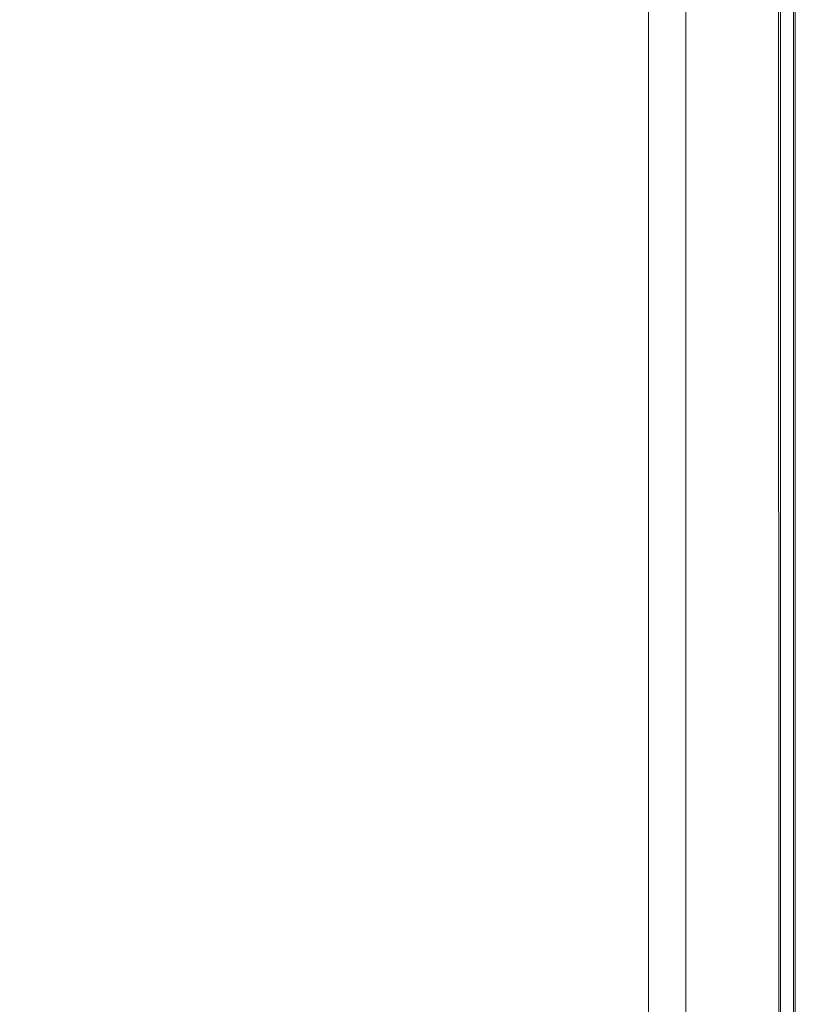
# Model space of a CAD drawing. Extents: x -690 to 690, y -350 to 350.
# Drawn here: x 632 to 690, y -261 to -188 of the extents above; entities that cross this region are included whole.
import ezdxf

# ---------------------------------------------------------------- set-up
doc = ezdxf.new("R2010")
doc.units = 0
doc.header["$LTSCALE"] = 500
doc.header["$MEASUREMENT"] = 0
doc.layers.add('OPTIMA_CERAMIKA', color=7, linetype='Continuous')

msp = doc.modelspace()

# ---------------------------------------------------------------- linework, layer by layer
at = {"layer": 'OPTIMA_CERAMIKA', "lineweight": 0}
for points, invisible_edges in [([(682.411, 310.197, -267.5), (-477.234, -294.119, -267.26), (-680.026, 321.809, -267.5), (682.411, 310.197, -267.5)], 15), ([(688.946, -320.991, 219.324), (688.885, 318.15, 219.324), (688.12, 317.797, 220.812), (688.181, -320.633, 220.811)], 11), ([(688.297, -318.686, -266.388), (688.305, 317.107, -266.388), (688.959, 317.875, -265.276), (688.993, -320.212, -265.276)], 14), ([(688.885, 318.15, 219.324), (688.946, -320.991, 219.324), (689.328, -321.171, 217.392), (689.269, 318.327, 217.392)], 15), ([(688.993, -320.212, -265.276), (688.959, 317.875, -265.276), (689.287, 318.259, -263.827), (689.34, -320.975, -263.828)], 15), ([(689.328, -321.171, 217.392), (689.457, -321.23, 215.161), (689.396, 318.387, 215.161), (689.269, 318.327, 217.392)], 15), ([(689.34, -320.975, -263.828), (689.287, 318.259, -263.827), (689.396, 318.387, -262.15), (689.457, -321.23, -262.15)], 15), ([(689.396, 318.387, -262.15), (689.396, 318.387, -260.353), (689.457, -321.23, -260.353), (689.457, -321.23, -262.15)], 15), ([(689.457, -321.23, -255.688), (689.396, 318.387, -255.688), (689.396, 318.387, -250.751), (689.457, -321.23, -250.751)], 15), ([(689.457, -321.23, -163.799), (689.396, 318.387, -163.799), (689.396, 318.387, -162.262), (689.457, -321.23, -162.262)], 15), ([(689.457, -321.23, -162.262), (689.396, 318.387, -162.262), (689.396, 318.387, -155.29), (689.457, -321.23, -155.29)], 15), ([(689.457, -321.23, -167.373), (689.396, 318.387, -167.373), (689.396, 318.387, -165.517), (689.457, -321.23, -165.517)], 15), ([(689.396, 318.387, 90.877), (689.457, -321.23, 90.877), (689.457, -321.23, -45.617), (689.396, 318.387, -45.617)], 15), ([(689.396, 318.387, -173.319), (689.396, 318.387, -171.317), (689.457, -321.23, -171.318), (689.457, -321.23, -173.319)], 15), ([(689.457, -321.23, -201.879), (689.396, 318.387, -201.879), (689.396, 318.387, -181.437), (689.457, -321.23, -181.437)], 15), ([(689.457, -321.23, -169.321), (689.396, 318.387, -169.321), (689.396, 318.387, -167.373), (689.457, -321.23, -167.373)], 15), ([(689.457, -321.23, -176.35), (689.457, -321.23, -181.437), (689.396, 318.387, -181.437), (689.396, 318.387, -176.35)], 15), ([(689.457, -321.23, -165.517), (689.396, 318.387, -165.517), (689.396, 318.387, -163.799), (689.457, -321.23, -163.799)], 15), ([(689.396, 318.387, -171.317), (689.396, 318.387, -169.321), (689.457, -321.23, -169.321), (689.457, -321.23, -171.318)], 15), ([(689.457, -321.23, -260.353), (689.396, 318.387, -260.353), (689.396, 318.387, -258.544), (689.457, -321.23, -258.545)], 15), ([(689.457, -321.23, -258.545), (689.396, 318.387, -258.544), (689.396, 318.387, -255.688), (689.457, -321.23, -255.688)], 15), ([(689.457, -321.23, -155.29), (689.396, 318.387, -155.29), (689.396, 318.387, -137.27), (689.457, -321.23, -137.27)], 15), ([(689.457, -321.23, -230.489), (689.457, -321.23, -250.751), (689.396, 318.387, -250.751), (689.396, 318.387, -230.489)], 15), ([(689.396, 318.387, -173.319), (689.457, -321.23, -173.319), (689.457, -321.23, -176.35), (689.396, 318.387, -176.35)], 15), ([(689.457, -321.23, -230.489), (689.396, 318.387, -230.489), (689.396, 318.387, -201.879), (689.457, -321.23, -201.879)], 15), ([(689.396, 318.387, -137.27), (689.396, 318.387, -45.617), (689.457, -321.23, -45.617), (689.457, -321.23, -137.27)], 15), ([(689.396, 318.387, 210.404), (689.457, -321.23, 210.404), (689.457, -321.23, 202.524), (689.396, 318.387, 202.524)], 15), ([(689.457, -321.23, 202.524), (689.457, -321.23, 183.645), (689.396, 318.387, 183.645), (689.396, 318.387, 202.524)], 15), ([(689.457, -321.23, 183.645), (689.457, -321.23, 90.877), (689.396, 318.387, 90.877), (689.396, 318.387, 183.645)], 15), ([(689.457, -321.23, 210.404), (689.396, 318.387, 210.404), (689.396, 318.387, 212.783), (689.457, -321.23, 212.783)], 15), ([(689.457, -321.23, 215.161), (689.457, -321.23, 212.783), (689.396, 318.387, 212.783), (689.396, 318.387, 215.161)], 15), ([(686.905, -320.035, 221.703), (686.845, 317.208, 221.703), (685.187, 316.443, 222.15), (685.247, -319.257, 222.15)], 15), ([(686.845, 317.208, 221.703), (686.905, -320.035, 221.703), (688.181, -320.633, 220.811), (688.12, 317.797, 220.812)], 15), ([(685.247, -319.257, 222.15), (685.187, 316.443, 222.15), (683.274, 315.56, 222.3), (683.333, -318.36, 222.299)], 15), ([(687.139, -316.142, -267.055), (687.214, 315.828, -267.055), (688.305, 317.107, -266.388), (688.297, -318.686, -266.388)], 15), ([(687.214, 315.828, -267.055), (687.139, -316.142, -267.055), (685.633, -312.835, -267.389), (685.794, 314.164, -267.389)], 15), ([(681.233, 314.618, 222.3), (681.292, -317.404, 222.299), (683.333, -318.36, 222.299), (683.274, 315.56, 222.3)], 14), ([(685.633, -312.835, -267.389), (682.041, -304.949, -267.5), (682.411, 310.197, -267.5), (685.794, 314.164, -267.389)], 15), ([(682.411, 310.197, -267.5), (-475.395, -293.552, -267.236), (-477.234, -294.119, -267.26), (682.411, 310.197, -267.5)], 15), ([(682.411, 310.197, -267.5), (-473.608, -293.14, -267.26), (-475.395, -293.552, -267.236), (682.411, 310.197, -267.5)], 15), ([(682.411, 310.197, -267.5), (-457.327, -292.857, -267.314), (-473.608, -293.14, -267.26), (682.411, 310.197, -267.5)], 15), ([(682.411, 310.197, -267.5), (457.328, -292.857, -267.314), (-457.327, -292.857, -267.314), (682.411, 310.197, -267.5)], 15), ([(682.411, 310.197, -267.5), (473.608, -293.14, -267.26), (457.328, -292.857, -267.314), (682.411, 310.197, -267.5)], 15), ([(682.411, 310.197, -267.5), (475.396, -293.552, -267.236), (473.608, -293.14, -267.26), (682.411, 310.197, -267.5)], 15), ([(475.396, -293.552, -267.236), (682.411, 310.197, -267.5), (477.233, -294.119, -267.26), (475.396, -293.552, -267.236)], 15), ([(477.233, -294.119, -267.26), (682.411, 310.197, -267.5), (479.304, -295.327, -267.314), (477.233, -294.119, -267.26)], 15), ([(479.304, -295.327, -267.314), (682.411, 310.197, -267.5), (481.791, -297.662, -267.38), (479.304, -295.327, -267.314)], 15), ([(481.791, -297.662, -267.38), (682.411, 310.197, -267.5), (484.877, -301.607, -267.44), (481.791, -297.662, -267.38)], 15), ([(484.877, -301.607, -267.44), (682.411, 310.197, -267.5), (488.746, -307.65, -267.477), (484.877, -301.607, -267.44)], 15), ([(488.746, -307.65, -267.477), (682.411, 310.197, -267.5), (504.954, -330.818, -267.5), (488.746, -307.65, -267.477)], 15), ([(504.954, -330.818, -267.5), (682.411, 310.197, -267.5), (510.449, -333.114, -267.5), (504.954, -330.818, -267.5)], 15), ([(510.449, -333.114, -267.5), (682.411, 310.197, -267.5), (514.88, -333.114, -267.5), (510.449, -333.114, -267.5)], 11), ([(514.88, -333.114, -267.5), (682.411, 310.197, -267.5), (526.371, -333.114, -267.5), (514.88, -333.114, -267.5)], 11), ([(526.371, -333.114, -267.5), (682.411, 310.197, -267.5), (671.893, -330.769, -267.5), (526.371, -333.114, -267.5)], 15), ([(671.893, -330.769, -267.5), (682.411, 310.197, -267.5), (680.438, -321.387, -267.5), (671.893, -330.769, -267.5)], 15), ([(680.438, -321.387, -267.5), (682.411, 310.197, -267.5), (682.041, -304.949, -267.5), (680.438, -321.387, -267.5)], 15), ([(681.382, -174.969, 222.822), (681.382, -197.929, 222.822), (678.508, -197.216, 222.822), (678.508, -174.324, 222.822)], 11), ([(684.075, -175.574, 222.844), (684.075, -198.598, 222.844), (681.382, -197.929, 222.822), (681.382, -174.969, 222.822)], 15), ([(684.075, -175.574, 222.844), (686.409, -176.099, 222.912), (686.409, -199.178, 222.912), (684.075, -198.598, 222.844)], 15), ([(636.278, -176.44, 266.521), (631.729, -176.237, 266.384), (628.685, -198.678, 266.217), (633.802, -199.135, 266.385)], 15), ([(642.161, -176.687, 266.684), (636.278, -176.44, 266.521), (633.802, -199.135, 266.385), (640.363, -199.688, 266.585)], 15), ([(642.161, -176.687, 266.684), (640.363, -199.688, 266.585), (647.841, -200.253, 266.781), (648.964, -176.937, 266.843)], 15), ([(686.409, -176.099, 222.912), (688.204, -176.503, 223.046), (688.204, -199.624, 223.046), (686.409, -199.178, 222.912)], 15), ([(689.281, -176.744, 223.27), (689.281, -199.892, 223.27), (688.204, -199.624, 223.046), (688.204, -176.503, 223.046)], 15), ([(689.821, -176.865, 224.135), (689.821, -200.027, 224.135), (689.281, -199.892, 223.27), (689.281, -176.744, 223.27)], 11), ([(648.964, -176.937, 266.843), (647.841, -200.253, 266.781), (655.711, -200.743, 266.94), (656.272, -177.154, 266.971)], 15), ([(663.672, -177.298, 267.04), (656.272, -177.154, 266.971), (655.711, -200.743, 266.94), (663.447, -201.073, 267.029)], 15), ([(670.727, -177.386, 267.068), (663.672, -177.298, 267.04), (663.447, -201.073, 267.029), (670.671, -201.277, 267.065)], 15), ([(670.727, -177.386, 267.068), (670.671, -201.277, 267.065), (677.005, -201.39, 267.068), (677.005, -177.433, 267.068)], 15), ([(677.005, -177.433, 267.068), (677.005, -201.39, 267.068), (682.072, -201.445, 267.057), (682.072, -177.456, 267.057)], 15), ([(685.494, -177.469, 267.05), (682.072, -177.456, 267.057), (682.072, -201.445, 267.057), (685.494, -201.479, 267.05)], 15), ([(687.621, -177.467, 266.974), (685.494, -177.469, 267.05), (685.494, -201.479, 267.05), (687.621, -201.473, 266.974)], 15), ([(687.621, -177.467, 266.974), (687.621, -201.473, 266.974), (688.808, -201.413, 266.753), (688.808, -177.442, 266.753)], 15), ([(688.808, -177.442, 266.753), (688.808, -201.413, 266.753), (689.404, -201.278, 266.316), (689.404, -177.389, 266.316)], 11), ([(689.761, -177.299, 265.584), (689.404, -177.389, 266.316), (689.404, -201.278, 266.316), (689.761, -201.055, 265.584)], 15), ([(689.94, -177.192, 264.111), (689.761, -177.299, 265.584), (689.761, -201.055, 265.584), (689.94, -200.786, 264.111)], 15), ([(689.821, -176.865, 224.135), (690, -176.906, 226.19), (690, -200.07, 226.19), (689.821, -200.027, 224.135)], 15), ([(689.94, -177.192, 264.111), (689.94, -200.786, 264.111), (690, -200.517, 261.448), (690, -177.085, 261.448)], 15), ([(690, -177.085, 261.448), (690, -200.517, 261.448), (690, -200.07, 226.19), (690, -176.906, 226.19)], 15), ([(681.382, -218.521, 222.822), (678.508, -217.759, 222.822), (678.508, -197.216, 222.822), (681.382, -197.929, 222.822)], 13), ([(684.075, -219.236, 222.844), (681.382, -218.521, 222.822), (681.382, -197.929, 222.822), (684.075, -198.598, 222.844)], 15), ([(631.115, -219.134, 266.238), (633.802, -199.135, 266.385), (628.685, -198.678, 266.217), (625.378, -218.265, 266.035)], 15), ([(684.075, -219.236, 222.844), (684.075, -198.598, 222.844), (686.409, -199.178, 222.912), (686.409, -219.856, 222.912)], 15), ([(638.412, -220.187, 266.478), (640.363, -199.688, 266.585), (633.802, -199.135, 266.385), (631.115, -219.134, 266.238)], 15), ([(686.409, -219.856, 222.912), (686.409, -199.178, 222.912), (688.204, -199.624, 223.046), (688.204, -220.333, 223.046)], 15), ([(638.412, -220.187, 266.478), (646.623, -221.263, 266.714), (647.841, -200.253, 266.781), (640.363, -199.688, 266.585)], 15), ([(689.281, -220.619, 223.27), (688.204, -220.333, 223.046), (688.204, -199.624, 223.046), (689.281, -199.892, 223.27)], 15), ([(689.821, -220.762, 224.135), (689.281, -220.619, 223.27), (689.281, -199.892, 223.27), (689.821, -200.027, 224.135)], 13), ([(689.821, -220.762, 224.135), (689.821, -200.027, 224.135), (690, -200.07, 226.19), (690, -220.81, 226.19)], 15), ([(690, -200.07, 226.19), (690, -200.517, 261.448), (690, -221.704, 261.448), (690, -220.81, 226.19)], 15), ([(646.623, -221.263, 266.714), (655.102, -222.199, 266.906), (655.711, -200.743, 266.94), (647.841, -200.253, 266.781)], 15), ([(663.202, -222.832, 267.015), (663.447, -201.073, 267.029), (655.711, -200.743, 266.94), (655.102, -222.199, 266.906)], 15), ([(689.941, -222.241, 264.111), (689.94, -200.786, 264.111), (689.761, -201.055, 265.584), (689.761, -222.777, 265.584)], 15), ([(689.941, -222.241, 264.111), (690, -221.704, 261.448), (690, -200.517, 261.448), (689.94, -200.786, 264.111)], 15), ([(670.61, -223.227, 267.061), (670.671, -201.277, 267.065), (663.447, -201.073, 267.029), (663.202, -222.832, 267.015)], 15), ([(670.61, -223.227, 267.061), (677.005, -223.448, 267.068), (677.005, -201.39, 267.068), (670.671, -201.277, 267.065)], 15), ([(677.005, -223.448, 267.068), (682.072, -223.561, 267.057), (682.072, -201.445, 267.057), (677.005, -201.39, 267.068)], 15), ([(685.494, -223.627, 267.05), (685.494, -201.479, 267.05), (682.072, -201.445, 267.057), (682.072, -223.561, 267.057)], 15), ([(687.621, -223.617, 266.974), (687.621, -201.473, 266.974), (685.494, -201.479, 267.05), (685.494, -223.627, 267.05)], 15), ([(687.621, -223.617, 266.974), (688.808, -223.493, 266.753), (688.808, -201.413, 266.753), (687.621, -201.473, 266.974)], 15), ([(688.808, -223.493, 266.753), (689.404, -223.225, 266.316), (689.404, -201.278, 266.316), (688.808, -201.413, 266.753)], 15), ([(689.761, -222.777, 265.584), (689.761, -201.055, 265.584), (689.404, -201.278, 266.316), (689.404, -223.225, 266.316)], 11), ([(681.382, -236.416, 222.822), (678.508, -235.617, 222.822), (678.508, -217.759, 222.822), (681.382, -218.521, 222.822)], 13), ([(636.343, -238.039, 266.371), (638.412, -220.187, 266.478), (631.115, -219.134, 266.238), (628.266, -236.42, 266.091)], 15), ([(684.075, -237.165, 222.844), (681.382, -236.416, 222.822), (681.382, -218.521, 222.822), (684.075, -219.236, 222.844)], 15), ([(684.075, -237.165, 222.844), (684.075, -219.236, 222.844), (686.409, -219.856, 222.912), (686.409, -237.814, 222.912)], 15), ([(686.409, -237.814, 222.912), (686.409, -219.856, 222.912), (688.204, -220.333, 223.046), (688.204, -238.313, 223.046)], 15), ([(636.343, -238.039, 266.371), (645.33, -239.693, 266.648), (646.623, -221.263, 266.714), (638.412, -220.187, 266.478)], 15), ([(689.281, -238.612, 223.27), (688.204, -238.313, 223.046), (688.204, -220.333, 223.046), (689.281, -220.619, 223.27)], 15), ([(689.821, -238.762, 224.135), (689.281, -238.612, 223.27), (689.281, -220.619, 223.27), (689.821, -220.762, 224.135)], 13), ([(645.33, -239.693, 266.648), (654.455, -241.134, 266.873), (655.102, -222.199, 266.906), (646.623, -221.263, 266.714)], 15), ([(689.821, -238.762, 224.135), (689.821, -220.762, 224.135), (690, -220.81, 226.19), (690, -238.812, 226.19)], 15), ([(690, -238.812, 226.19), (690, -220.81, 226.19), (690, -221.704, 261.448), (690, -240.256, 261.448)], 15), ([(689.94, -241.122, 264.111), (690, -240.256, 261.448), (690, -221.704, 261.448), (689.941, -222.241, 264.111)], 15), ([(662.944, -242.113, 267.001), (663.202, -222.832, 267.015), (655.102, -222.199, 266.906), (654.455, -241.134, 266.873)], 15), ([(670.545, -242.727, 267.058), (670.61, -223.227, 267.061), (663.202, -222.832, 267.015), (662.944, -242.113, 267.001)], 15), ([(689.761, -241.988, 265.584), (689.761, -222.777, 265.584), (689.404, -223.225, 266.316), (689.404, -242.71, 266.316)], 11), ([(689.94, -241.122, 264.111), (689.941, -222.241, 264.111), (689.761, -222.777, 265.584), (689.761, -241.988, 265.584)], 15), ([(670.545, -242.727, 267.058), (677.005, -243.075, 267.068), (677.005, -223.448, 267.068), (670.61, -223.227, 267.061)], 15), ([(677.005, -243.075, 267.068), (682.072, -243.253, 267.057), (682.072, -223.561, 267.057), (677.005, -223.448, 267.068)], 15), ([(685.494, -243.36, 267.05), (685.494, -223.627, 267.05), (682.072, -223.561, 267.057), (682.072, -243.253, 267.057)], 15), ([(687.621, -243.342, 266.974), (688.808, -243.143, 266.753), (688.808, -223.493, 266.753), (687.621, -223.617, 266.974)], 15), ([(688.808, -243.143, 266.753), (689.404, -242.71, 266.316), (689.404, -223.225, 266.316), (688.808, -223.493, 266.753)], 15), ([(687.621, -243.342, 266.974), (687.621, -223.617, 266.974), (685.494, -223.627, 267.05), (685.494, -243.36, 267.05)], 15), ([(681.382, -236.416, 222.822), (681.382, -251.284, 222.822), (678.508, -250.457, 222.822), (678.508, -235.617, 222.822)], 11), ([(636.343, -238.039, 266.371), (628.266, -236.42, 266.091), (625.305, -250.977, 265.956), (634.192, -253.099, 266.272)], 15), ([(684.075, -237.165, 222.844), (684.075, -252.06, 222.844), (681.382, -251.284, 222.822), (681.382, -236.416, 222.822)], 15), ([(684.075, -237.165, 222.844), (686.409, -237.814, 222.912), (686.409, -252.733, 222.912), (684.075, -252.06, 222.844)], 15), ([(636.343, -238.039, 266.371), (634.192, -253.099, 266.272), (643.987, -255.267, 266.586), (645.33, -239.693, 266.648)], 15), ([(686.409, -237.814, 222.912), (688.204, -238.313, 223.046), (688.204, -253.249, 223.046), (686.409, -252.733, 222.912)], 15), ([(689.281, -238.612, 223.27), (689.281, -253.559, 223.27), (688.204, -253.249, 223.046), (688.204, -238.313, 223.046)], 15), ([(689.821, -238.762, 224.135), (689.821, -253.715, 224.135), (689.281, -253.559, 223.27), (689.281, -238.612, 223.27)], 11), ([(689.821, -238.762, 224.135), (690, -238.812, 226.19), (690, -253.767, 226.19), (689.821, -253.715, 224.135)], 15), ([(690, -240.256, 261.448), (690, -255.785, 261.448), (690, -253.767, 226.19), (690, -238.812, 226.19)], 15), ([(645.33, -239.693, 266.648), (643.987, -255.267, 266.586), (653.784, -257.158, 266.843), (654.455, -241.134, 266.873)], 15), ([(689.94, -241.122, 264.111), (689.94, -256.996, 264.111), (690, -255.785, 261.448), (690, -240.256, 261.448)], 15), ([(689.94, -241.122, 264.111), (689.761, -241.988, 265.584), (689.761, -258.206, 265.584), (689.94, -256.996, 264.111)], 15), ([(662.944, -242.113, 267.001), (654.455, -241.134, 266.873), (653.784, -257.158, 266.843), (662.676, -258.45, 266.99)], 15), ([(670.545, -242.727, 267.058), (662.944, -242.113, 267.001), (662.676, -258.45, 266.99), (670.478, -259.267, 267.055)], 15), ([(689.761, -241.988, 265.584), (689.404, -242.71, 266.316), (689.404, -259.216, 266.316), (689.761, -258.206, 265.584)], 13), ([(670.545, -242.727, 267.058), (670.478, -259.267, 267.055), (677.005, -259.735, 267.068), (677.005, -243.075, 267.068)], 15), ([(677.005, -243.075, 267.068), (677.005, -259.735, 267.068), (682.072, -259.979, 267.057), (682.072, -243.253, 267.057)], 15), ([(685.494, -243.36, 267.05), (682.072, -243.253, 267.057), (682.072, -259.979, 267.057), (685.494, -260.126, 267.05)], 15), ([(687.621, -243.342, 266.974), (687.621, -260.099, 266.974), (688.808, -259.821, 266.753), (688.808, -243.143, 266.753)], 15), ([(688.808, -243.143, 266.753), (688.808, -259.821, 266.753), (689.404, -259.216, 266.316), (689.404, -242.71, 266.316)], 15), ([(687.621, -243.342, 266.974), (685.494, -243.36, 267.05), (685.494, -260.126, 267.05), (687.621, -260.099, 266.974)], 15), ([(681.382, -251.284, 222.822), (681.382, -262.797, 222.822), (678.508, -261.943, 222.822), (678.508, -250.457, 222.822)], 11), ([(634.192, -253.099, 266.272), (625.305, -250.977, 265.956), (622.28, -262.786, 265.842), (631.996, -265.22, 266.19)], 15), ([(684.075, -252.06, 222.844), (684.075, -263.598, 222.844), (681.382, -262.797, 222.822), (681.382, -251.284, 222.822)], 15), ([(684.075, -252.06, 222.844), (686.409, -252.733, 222.912), (686.409, -264.292, 222.912), (684.075, -263.598, 222.844)], 15), ([(686.409, -252.733, 222.912), (688.204, -253.249, 223.046), (688.204, -264.826, 223.046), (686.409, -264.292, 222.912)], 15), ([(634.192, -253.099, 266.272), (631.996, -265.22, 266.19), (642.615, -267.708, 266.534), (643.987, -255.267, 266.586)], 15), ([(689.281, -253.559, 223.27), (689.281, -265.146, 223.27), (688.204, -264.826, 223.046), (688.204, -253.249, 223.046)], 15), ([(689.821, -253.715, 224.135), (689.821, -265.306, 224.135), (689.281, -265.146, 223.27), (689.281, -253.559, 223.27)], 11), ([(689.821, -253.715, 224.135), (690, -253.767, 226.19), (690, -265.36, 226.19), (689.821, -265.306, 224.135)], 15), ([(690, -253.767, 226.19), (690, -255.785, 261.448), (690, -267.9, 261.448), (690, -265.36, 226.19)], 15), ([(643.987, -255.267, 266.586), (642.615, -267.708, 266.534), (653.098, -269.883, 266.816), (653.784, -257.158, 266.843)], 15), ([(689.94, -256.996, 264.111), (689.94, -269.424, 264.111), (690, -267.9, 261.448), (690, -255.785, 261.448)], 15), ([(662.676, -258.45, 266.99), (653.784, -257.158, 266.843), (653.098, -269.883, 266.816), (662.401, -271.379, 266.979)], 15), ([(689.94, -256.996, 264.111), (689.761, -258.206, 265.584), (689.761, -270.95, 265.584), (689.94, -269.424, 264.111)], 15), ([(670.478, -259.267, 267.055), (662.676, -258.45, 266.99), (662.401, -271.379, 266.979), (670.41, -272.335, 267.052)], 15), ([(689.761, -258.206, 265.584), (689.404, -259.216, 266.316), (689.404, -272.22, 266.316), (689.761, -270.95, 265.584)], 13), ([(670.478, -259.267, 267.055), (670.41, -272.335, 267.052), (677.005, -272.893, 267.068), (677.005, -259.735, 267.068)], 15), ([(688.808, -259.821, 266.753), (688.808, -272.982, 266.753), (689.404, -272.22, 266.316), (689.404, -259.216, 266.316)], 15), ([(677.005, -259.735, 267.068), (677.005, -272.893, 267.068), (682.072, -273.191, 267.057), (682.072, -259.979, 267.057)], 15), ([(685.494, -260.126, 267.05), (682.072, -259.979, 267.057), (682.072, -273.191, 267.057), (685.494, -273.37, 267.05)], 15), ([(687.621, -260.099, 266.974), (685.494, -260.126, 267.05), (685.494, -273.37, 267.05), (687.621, -273.334, 266.974)], 15), ([(687.621, -260.099, 266.974), (687.621, -273.334, 266.974), (688.808, -272.982, 266.753), (688.808, -259.821, 266.753)], 15)]:
    msp.add_3dface(points, dxfattribs=dict(at, invisible_edges=invisible_edges))

doc.saveas('drawing.dxf')
